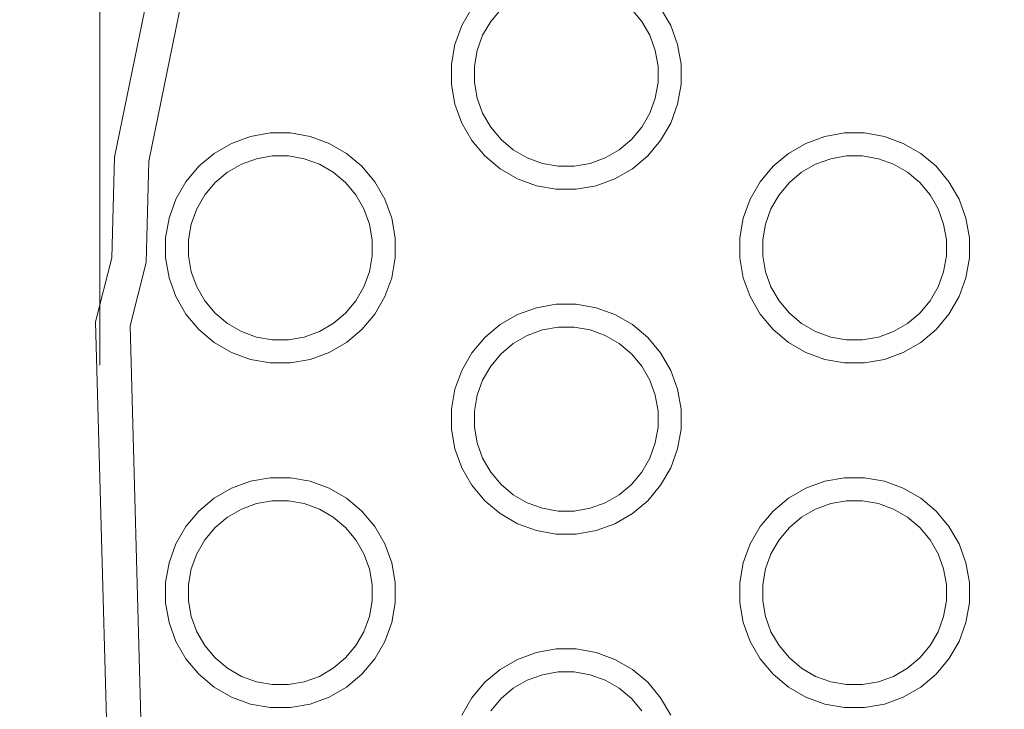
# Model space of a CAD drawing. Units: millimetres. Extents: x -10111 to -5720, y -5176 to 1153.
# Drawn here: x -8618 to -8532, y -3315 to -3255 of the extents above; entities that cross this region are included whole.
import ezdxf

# ---------------------------------------------------------------- set-up
doc = ezdxf.new("R2010")
doc.units = ezdxf.units.MM
doc.header["$MEASUREMENT"] = 0
doc.layers.add('Konstrukcja - Stropy_Nr_pióra__1', color=7, linetype='Continuous', lineweight=13)
doc.layers.add('Wymiarowanie - Ogólne_Nr_pióra__1', color=7, linetype='Continuous', lineweight=13)
doc.layers.add('Wymiarowanie - Ogólne', color=7, linetype='Continuous')
doc.styles.add('GENERATED_STYLE_1', font='txt')
doc.dimstyles.new('GENERATED_STYLE__2', dxfattribs={"dimtxt": 150, "dimasz": 137.681159, "dimexe": 0.18, "dimexo": 10, "dimgap": 0.09, "dimtad": 1, "dimtih": 1, "dimtoh": 1, "dimdec": 0, "dimzin": 0, "dimdsep": 46, "dimtxsty": 'GENERATED_STYLE_1', "dimblk": 'ARROWHEAD_5', "dimblk1": 'ARROWHEAD_5', "dimblk2": 'ARROWHEAD_5', "dimcen": 0.09, "dimclrd": 7, "dimclre": 7, "dimclrt": 7, "dimadec": 0, "dimazin": 0, "dimtfac": 1, "dimtdec": 4, "dimtmove": 0, "dimatfit": 3, "dimfxl": 0, "dimtolj": 1, "dimtzin": 0, "dimarcsym": 0})

# ---------------------------------------------------------------- blocks, each defined once
blk = doc.blocks.new('*D122')
at = {"layer": 'Wymiarowanie - Ogólne', "linetype": 'Continuous', "lineweight": 0, "true_color": 0x000000}
for points in [[(-10110.57, -4126.146), (-9970.618, -4163.646), (-9970.618, -4088.646)], [(-6222.042, -4126.146), (-6361.994, -4088.646), (-6361.994, -4163.646)]]:
    blk.add_hatch(color=18, dxfattribs=at).paths.add_polyline_path(points)
at = {"layer": 'Wymiarowanie - Ogólne_Nr_pióra__1', "linetype": 'Continuous'}
for p, q in [((-10110.57, -4262.015), (-10110.57, -3181.503)), ((-6222.042, -4262.015), (-6222.042, -3366.969)), ((-10110.57, -4126.146), (-9970.618, -4088.646)), ((-9970.618, -4088.646), (-9970.618, -4163.646)), ((-6222.042, -4126.146), (-6361.994, -4088.646)), ((-6361.994, -4163.646), (-6361.994, -4088.646)), ((-10110.57, -4126.146), (-9970.618, -4163.646)), ((-9970.618, -4126.146), (-6361.994, -4126.146)), ((-6222.042, -4126.146), (-6361.994, -4163.646))]:
    blk.add_line(p, q, dxfattribs=at)
at = {"layer": 'Wymiarowanie - Ogólne_Nr_pióra__1', "insert": (-8393.963, -4096.146), "char_height": 150, "attachment_point": 7, "style": 'GENERATED_STYLE_1'}
blk.add_mtext('\\A1;{\\fArial|b0|i0|c238|p38;3890}', dxfattribs=at)
blk = doc.blocks.new('ARROWHEAD_5')
at = {"color": 0, "linetype": 'Continuous', "lineweight": 0}
blk.add_line((0, 0), (-1, 0), dxfattribs=at)
blk.add_solid([(-1, 0.2679), (0, 0), (-1, -0.2679), (-1, 0.2679)], dxfattribs=at)
blk = doc.blocks.new('*D124')
at = {"layer": 'Wymiarowanie - Ogólne', "linetype": 'Continuous', "lineweight": 0, "true_color": 0x000000}
for points in [[(-8611.246, -2763.893), (-8471.294, -2801.393), (-8471.294, -2726.393)], [(-7721.818, -2763.893), (-7861.77, -2726.393), (-7861.77, -2801.393)]]:
    blk.add_hatch(color=18, dxfattribs=at).paths.add_polyline_path(points)
at = {"layer": 'Wymiarowanie - Ogólne_Nr_pióra__1', "linetype": 'Continuous'}
for p, q in [((-8611.246, -3284.779), (-8611.246, -2628.023)), ((-7721.818, -3218.452), (-7721.818, -2628.023)), ((-8611.246, -2763.893), (-8471.294, -2726.393)), ((-8471.294, -2726.393), (-8471.294, -2801.393)), ((-7721.818, -2763.893), (-7861.77, -2726.393)), ((-7861.77, -2801.393), (-7861.77, -2726.393)), ((-8611.246, -2763.893), (-8471.294, -2801.393)), ((-8471.294, -2763.893), (-7861.77, -2763.893)), ((-7721.818, -2763.893), (-7861.77, -2801.393))]:
    blk.add_line(p, q, dxfattribs=at)
at = {"layer": 'Wymiarowanie - Ogólne_Nr_pióra__1', "insert": (-8337.276, -2733.893), "char_height": 150, "attachment_point": 7, "style": 'GENERATED_STYLE_1'}
blk.add_mtext('\\A1;{\\fArial|b0|i0|c238|p38;890}', dxfattribs=at)

msp = doc.modelspace()

# ---------------------------------------------------------------- linework, layer by layer
at = {"layer": 'Konstrukcja - Stropy_Nr_pióra__1', "linetype": 'Continuous'}
for p, q in [((-8606.454, -3249.539), (-8609.96, -3266.682)), ((-8606.968, -3267.026), (-8603.593, -3250.52)), ((-8578.858, -3253.715), (-8579.733, -3255.231)), ((-8576.313, -3253.795), (-8577.213, -3254.867)), ((-8564.057, -3254.867), (-8564.956, -3253.795)), ((-8561.537, -3255.231), (-8562.412, -3253.715)), ((-8580.331, -3256.875), (-8579.733, -3255.231)), ((-8577.213, -3254.867), (-8577.913, -3256.079)), ((-8563.357, -3256.079), (-8564.057, -3254.867)), ((-8560.939, -3256.875), (-8561.537, -3255.231)), ((-8578.392, -3257.395), (-8577.913, -3256.079)), ((-8562.878, -3257.395), (-8563.357, -3256.079)), ((-8580.331, -3256.875), (-8580.635, -3258.598)), ((-8560.635, -3258.598), (-8560.939, -3256.875)), ((-8578.635, -3258.773), (-8578.392, -3257.395)), ((-8562.635, -3258.773), (-8562.878, -3257.395)), ((-8580.635, -3260.348), (-8580.635, -3258.598)), ((-8578.635, -3258.773), (-8578.635, -3260.173)), ((-8562.635, -3260.173), (-8562.635, -3258.773)), ((-8560.635, -3260.348), (-8560.635, -3258.598)), ((-8580.635, -3260.348), (-8580.331, -3262.071)), ((-8578.392, -3261.551), (-8578.635, -3260.173)), ((-8562.878, -3261.551), (-8562.635, -3260.173)), ((-8560.939, -3262.071), (-8560.635, -3260.348)), ((-8579.733, -3263.715), (-8580.331, -3262.071)), ((-8577.913, -3262.867), (-8578.392, -3261.551)), ((-8563.357, -3262.867), (-8562.878, -3261.551)), ((-8560.939, -3262.071), (-8561.537, -3263.715)), ((-8577.913, -3262.867), (-8577.213, -3264.079)), ((-8563.357, -3262.867), (-8564.057, -3264.079)), ((-8578.858, -3265.231), (-8579.733, -3263.715)), ((-8576.313, -3265.151), (-8577.213, -3264.079)), ((-8564.057, -3264.079), (-8564.956, -3265.151)), ((-8562.412, -3265.231), (-8561.537, -3263.715)), ((-8599.769, -3265.478), (-8598.125, -3264.879)), ((-8596.402, -3264.575), (-8598.125, -3264.879)), ((-8594.652, -3264.575), (-8596.402, -3264.575)), ((-8592.929, -3264.879), (-8594.652, -3264.575)), ((-8591.285, -3265.478), (-8592.929, -3264.879)), ((-8549.769, -3265.478), (-8548.125, -3264.879)), ((-8546.402, -3264.575), (-8548.125, -3264.879)), ((-8544.652, -3264.575), (-8546.402, -3264.575)), ((-8542.929, -3264.879), (-8544.652, -3264.575)), ((-8541.285, -3265.478), (-8542.929, -3264.879)), ((-8599.769, -3265.478), (-8601.285, -3266.353)), ((-8589.769, -3266.353), (-8591.285, -3265.478)), ((-8577.733, -3266.571), (-8578.858, -3265.231)), ((-8575.241, -3266.051), (-8576.313, -3265.151)), ((-8564.956, -3265.151), (-8566.029, -3266.051)), ((-8562.412, -3265.231), (-8563.537, -3266.571)), ((-8549.769, -3265.478), (-8551.285, -3266.353)), ((-8539.769, -3266.353), (-8541.285, -3265.478)), ((-8609.96, -3266.682), (-8610.198, -3275.428)), ((-8601.285, -3266.353), (-8602.625, -3267.477)), ((-8596.227, -3266.575), (-8597.606, -3266.818)), ((-8594.827, -3266.575), (-8596.227, -3266.575)), ((-8593.449, -3266.818), (-8594.827, -3266.575)), ((-8589.769, -3266.353), (-8588.429, -3267.477)), ((-8577.733, -3266.571), (-8576.393, -3267.696)), ((-8574.029, -3266.751), (-8575.241, -3266.051)), ((-8566.029, -3266.051), (-8567.241, -3266.751)), ((-8563.537, -3266.571), (-8564.877, -3267.696)), ((-8551.285, -3266.353), (-8552.625, -3267.477)), ((-8546.227, -3266.575), (-8547.606, -3266.818)), ((-8544.827, -3266.575), (-8546.227, -3266.575)), ((-8543.449, -3266.818), (-8544.827, -3266.575)), ((-8539.769, -3266.353), (-8538.429, -3267.477)), ((-8606.968, -3267.026), (-8607.208, -3275.843)), ((-8602.625, -3267.477), (-8603.75, -3268.818)), ((-8600.133, -3267.997), (-8598.921, -3267.297)), ((-8598.921, -3267.297), (-8597.606, -3266.818)), ((-8592.133, -3267.297), (-8593.449, -3266.818)), ((-8590.921, -3267.997), (-8592.133, -3267.297)), ((-8587.304, -3268.818), (-8588.429, -3267.477)), ((-8572.713, -3267.23), (-8574.029, -3266.751)), ((-8571.335, -3267.473), (-8572.713, -3267.23)), ((-8569.935, -3267.473), (-8571.335, -3267.473)), ((-8568.556, -3267.23), (-8569.935, -3267.473)), ((-8567.241, -3266.751), (-8568.556, -3267.23)), ((-8552.625, -3267.477), (-8553.75, -3268.818)), ((-8550.133, -3267.997), (-8548.921, -3267.297)), ((-8548.921, -3267.297), (-8547.606, -3266.818)), ((-8542.133, -3267.297), (-8543.449, -3266.818)), ((-8540.921, -3267.997), (-8542.133, -3267.297)), ((-8537.304, -3268.818), (-8538.429, -3267.477)), ((-8600.133, -3267.997), (-8601.206, -3268.897)), ((-8589.849, -3268.897), (-8590.921, -3267.997)), ((-8574.877, -3268.571), (-8576.393, -3267.696)), ((-8566.393, -3268.571), (-8564.877, -3267.696)), ((-8550.133, -3267.997), (-8551.206, -3268.897)), ((-8539.849, -3268.897), (-8540.921, -3267.997)), ((-8603.75, -3268.818), (-8604.625, -3270.333)), ((-8601.206, -3268.897), (-8602.105, -3269.969)), ((-8588.949, -3269.969), (-8589.849, -3268.897)), ((-8586.429, -3270.333), (-8587.304, -3268.818)), ((-8573.233, -3269.169), (-8574.877, -3268.571)), ((-8573.233, -3269.169), (-8571.51, -3269.473)), ((-8568.037, -3269.169), (-8569.76, -3269.473)), ((-8568.037, -3269.169), (-8566.393, -3268.571)), ((-8553.75, -3268.818), (-8554.625, -3270.333)), ((-8551.206, -3268.897), (-8552.105, -3269.969)), ((-8538.949, -3269.969), (-8539.849, -3268.897)), ((-8536.429, -3270.333), (-8537.304, -3268.818)), ((-8602.105, -3269.969), (-8602.805, -3271.182)), ((-8588.249, -3271.182), (-8588.949, -3269.969)), ((-8569.76, -3269.473), (-8571.51, -3269.473)), ((-8552.105, -3269.969), (-8552.805, -3271.182)), ((-8538.249, -3271.182), (-8538.949, -3269.969)), ((-8605.223, -3271.977), (-8604.625, -3270.333)), ((-8585.831, -3271.977), (-8586.429, -3270.333)), ((-8555.223, -3271.977), (-8554.625, -3270.333)), ((-8535.831, -3271.977), (-8536.429, -3270.333)), ((-8603.284, -3272.497), (-8602.805, -3271.182)), ((-8587.77, -3272.497), (-8588.249, -3271.182)), ((-8553.284, -3272.497), (-8552.805, -3271.182)), ((-8537.77, -3272.497), (-8538.249, -3271.182)), ((-8605.223, -3271.977), (-8605.527, -3273.7)), ((-8603.527, -3273.875), (-8603.284, -3272.497)), ((-8587.527, -3273.875), (-8587.77, -3272.497)), ((-8585.527, -3273.7), (-8585.831, -3271.977)), ((-8555.223, -3271.977), (-8555.527, -3273.7)), ((-8553.527, -3273.875), (-8553.284, -3272.497)), ((-8537.527, -3273.875), (-8537.77, -3272.497)), ((-8535.527, -3273.7), (-8535.831, -3271.977)), ((-8605.527, -3275.45), (-8605.527, -3273.7)), ((-8603.527, -3273.875), (-8603.527, -3275.275)), ((-8587.527, -3275.275), (-8587.527, -3273.875)), ((-8585.527, -3275.45), (-8585.527, -3273.7)), ((-8555.527, -3275.45), (-8555.527, -3273.7)), ((-8553.527, -3273.875), (-8553.527, -3275.275)), ((-8537.527, -3275.275), (-8537.527, -3273.875)), ((-8535.527, -3275.45), (-8535.527, -3273.7)), ((-8611.62, -3281.02), (-8610.198, -3275.428)), ((-8608.61, -3281.356), (-8607.208, -3275.843)), ((-8605.527, -3275.45), (-8605.223, -3277.173)), ((-8603.284, -3276.654), (-8603.527, -3275.275)), ((-8587.77, -3276.654), (-8587.527, -3275.275)), ((-8585.831, -3277.173), (-8585.527, -3275.45)), ((-8555.527, -3275.45), (-8555.223, -3277.173)), ((-8553.284, -3276.654), (-8553.527, -3275.275)), ((-8537.77, -3276.654), (-8537.527, -3275.275)), ((-8535.831, -3277.173), (-8535.527, -3275.45)), ((-8602.805, -3277.969), (-8603.284, -3276.654)), ((-8588.249, -3277.969), (-8587.77, -3276.654)), ((-8552.805, -3277.969), (-8553.284, -3276.654)), ((-8538.249, -3277.969), (-8537.77, -3276.654)), ((-8604.625, -3278.818), (-8605.223, -3277.173)), ((-8585.831, -3277.173), (-8586.429, -3278.818)), ((-8554.625, -3278.818), (-8555.223, -3277.173)), ((-8535.831, -3277.173), (-8536.429, -3278.818)), ((-8602.805, -3277.969), (-8602.105, -3279.182)), ((-8588.249, -3277.969), (-8588.949, -3279.182)), ((-8552.805, -3277.969), (-8552.105, -3279.182)), ((-8538.249, -3277.969), (-8538.949, -3279.182)), ((-8603.75, -3280.333), (-8604.625, -3278.818)), ((-8601.206, -3280.254), (-8602.105, -3279.182)), ((-8588.949, -3279.182), (-8589.849, -3280.254)), ((-8587.304, -3280.333), (-8586.429, -3278.818)), ((-8571.51, -3279.473), (-8573.233, -3279.777)), ((-8569.76, -3279.473), (-8571.51, -3279.473)), ((-8568.037, -3279.777), (-8569.76, -3279.473)), ((-8553.75, -3280.333), (-8554.625, -3278.818)), ((-8551.206, -3280.254), (-8552.105, -3279.182)), ((-8538.949, -3279.182), (-8539.849, -3280.254)), ((-8537.304, -3280.333), (-8536.429, -3278.818)), ((-8602.625, -3281.673), (-8603.75, -3280.333)), ((-8600.133, -3281.154), (-8601.206, -3280.254)), ((-8589.849, -3280.254), (-8590.921, -3281.154)), ((-8587.304, -3280.333), (-8588.429, -3281.673)), ((-8574.877, -3280.375), (-8576.393, -3281.25)), ((-8574.877, -3280.375), (-8573.233, -3279.777)), ((-8566.393, -3280.375), (-8568.037, -3279.777)), ((-8564.877, -3281.25), (-8566.393, -3280.375)), ((-8552.625, -3281.673), (-8553.75, -3280.333)), ((-8550.133, -3281.154), (-8551.206, -3280.254)), ((-8539.849, -3280.254), (-8540.921, -3281.154)), ((-8537.304, -3280.333), (-8538.429, -3281.673)), ((-8610.198, -3333.331), (-8611.62, -3281.02)), ((-8598.921, -3281.854), (-8600.133, -3281.154)), ((-8590.921, -3281.154), (-8592.133, -3281.854)), ((-8576.393, -3281.25), (-8577.733, -3282.375)), ((-8564.877, -3281.25), (-8563.537, -3282.375)), ((-8548.921, -3281.854), (-8550.133, -3281.154)), ((-8540.921, -3281.154), (-8542.133, -3281.854)), ((-8607.201, -3333.179), (-8608.61, -3281.356)), ((-8602.625, -3281.673), (-8601.285, -3282.798)), ((-8597.606, -3282.332), (-8598.921, -3281.854)), ((-8592.133, -3281.854), (-8593.449, -3282.332)), ((-8588.429, -3281.673), (-8589.769, -3282.798)), ((-8574.029, -3282.195), (-8572.713, -3281.716)), ((-8571.335, -3281.473), (-8572.713, -3281.716)), ((-8569.935, -3281.473), (-8571.335, -3281.473)), ((-8568.556, -3281.716), (-8569.935, -3281.473)), ((-8567.241, -3282.195), (-8568.556, -3281.716)), ((-8552.625, -3281.673), (-8551.285, -3282.798)), ((-8547.606, -3282.332), (-8548.921, -3281.854)), ((-8542.133, -3281.854), (-8543.449, -3282.332)), ((-8538.429, -3281.673), (-8539.769, -3282.798)), ((-8599.769, -3283.673), (-8601.285, -3282.798)), ((-8596.227, -3282.575), (-8597.606, -3282.332)), ((-8594.827, -3282.575), (-8596.227, -3282.575)), ((-8593.449, -3282.332), (-8594.827, -3282.575)), ((-8591.285, -3283.673), (-8589.769, -3282.798)), ((-8577.733, -3282.375), (-8578.858, -3283.715)), ((-8575.241, -3282.895), (-8576.313, -3283.795)), ((-8575.241, -3282.895), (-8574.029, -3282.195)), ((-8566.029, -3282.895), (-8567.241, -3282.195)), ((-8564.956, -3283.795), (-8566.029, -3282.895)), ((-8562.412, -3283.715), (-8563.537, -3282.375)), ((-8549.769, -3283.673), (-8551.285, -3282.798)), ((-8546.227, -3282.575), (-8547.606, -3282.332)), ((-8544.827, -3282.575), (-8546.227, -3282.575)), ((-8543.449, -3282.332), (-8544.827, -3282.575)), ((-8541.285, -3283.673), (-8539.769, -3282.798)), ((-8598.125, -3284.272), (-8599.769, -3283.673)), ((-8592.929, -3284.272), (-8591.285, -3283.673)), ((-8578.858, -3283.715), (-8579.733, -3285.231)), ((-8576.313, -3283.795), (-8577.213, -3284.867)), ((-8564.057, -3284.867), (-8564.956, -3283.795)), ((-8561.537, -3285.231), (-8562.412, -3283.715)), ((-8548.125, -3284.272), (-8549.769, -3283.673)), ((-8542.929, -3284.272), (-8541.285, -3283.673)), ((-8598.125, -3284.272), (-8596.402, -3284.575)), ((-8594.652, -3284.575), (-8596.402, -3284.575)), ((-8592.929, -3284.272), (-8594.652, -3284.575)), ((-8548.125, -3284.272), (-8546.402, -3284.575)), ((-8544.652, -3284.575), (-8546.402, -3284.575)), ((-8542.929, -3284.272), (-8544.652, -3284.575)), ((-8580.331, -3286.875), (-8579.733, -3285.231)), ((-8577.213, -3284.867), (-8577.913, -3286.079)), ((-8563.357, -3286.079), (-8564.057, -3284.867)), ((-8560.939, -3286.875), (-8561.537, -3285.231)), ((-8578.392, -3287.395), (-8577.913, -3286.079)), ((-8562.878, -3287.395), (-8563.357, -3286.079)), ((-8580.331, -3286.875), (-8580.635, -3288.598)), ((-8560.635, -3288.598), (-8560.939, -3286.875)), ((-8578.635, -3288.773), (-8578.392, -3287.395)), ((-8562.635, -3288.773), (-8562.878, -3287.395)), ((-8580.635, -3290.348), (-8580.635, -3288.598)), ((-8578.635, -3288.773), (-8578.635, -3290.173)), ((-8562.635, -3290.173), (-8562.635, -3288.773)), ((-8560.635, -3290.348), (-8560.635, -3288.598)), ((-8580.635, -3290.348), (-8580.331, -3292.071)), ((-8578.392, -3291.551), (-8578.635, -3290.173)), ((-8562.878, -3291.551), (-8562.635, -3290.173)), ((-8560.939, -3292.071), (-8560.635, -3290.348)), ((-8577.913, -3292.867), (-8578.392, -3291.551)), ((-8563.357, -3292.867), (-8562.878, -3291.551)), ((-8579.733, -3293.715), (-8580.331, -3292.071)), ((-8560.939, -3292.071), (-8561.537, -3293.715)), ((-8577.913, -3292.867), (-8577.213, -3294.079)), ((-8563.357, -3292.867), (-8564.057, -3294.079)), ((-8578.858, -3295.231), (-8579.733, -3293.715)), ((-8576.313, -3295.151), (-8577.213, -3294.079)), ((-8564.057, -3294.079), (-8564.956, -3295.151)), ((-8562.412, -3295.231), (-8561.537, -3293.715)), ((-8599.769, -3295.478), (-8598.125, -3294.879)), ((-8596.402, -3294.575), (-8598.125, -3294.879)), ((-8594.652, -3294.575), (-8596.402, -3294.575)), ((-8592.929, -3294.879), (-8594.652, -3294.575)), ((-8591.285, -3295.478), (-8592.929, -3294.879)), ((-8549.769, -3295.478), (-8548.125, -3294.879)), ((-8546.402, -3294.575), (-8548.125, -3294.879)), ((-8544.652, -3294.575), (-8546.402, -3294.575)), ((-8542.929, -3294.879), (-8544.652, -3294.575)), ((-8541.285, -3295.478), (-8542.929, -3294.879)), ((-8599.769, -3295.478), (-8601.285, -3296.353)), ((-8589.769, -3296.353), (-8591.285, -3295.478)), ((-8577.733, -3296.571), (-8578.858, -3295.231)), ((-8575.241, -3296.051), (-8576.313, -3295.151)), ((-8564.956, -3295.151), (-8566.029, -3296.051)), ((-8562.412, -3295.231), (-8563.537, -3296.571)), ((-8549.769, -3295.478), (-8551.285, -3296.353)), ((-8539.769, -3296.353), (-8541.285, -3295.478)), ((-8601.285, -3296.353), (-8602.625, -3297.477)), ((-8596.227, -3296.575), (-8597.606, -3296.818)), ((-8594.827, -3296.575), (-8596.227, -3296.575)), ((-8593.449, -3296.818), (-8594.827, -3296.575)), ((-8589.769, -3296.353), (-8588.429, -3297.477)), ((-8577.733, -3296.571), (-8576.393, -3297.696)), ((-8574.029, -3296.751), (-8575.241, -3296.051)), ((-8566.029, -3296.051), (-8567.241, -3296.751)), ((-8563.537, -3296.571), (-8564.877, -3297.696)), ((-8551.285, -3296.353), (-8552.625, -3297.477)), ((-8546.227, -3296.575), (-8547.606, -3296.818)), ((-8544.827, -3296.575), (-8546.227, -3296.575)), ((-8543.449, -3296.818), (-8544.827, -3296.575)), ((-8539.769, -3296.353), (-8538.429, -3297.477)), ((-8602.625, -3297.477), (-8603.75, -3298.818)), ((-8600.133, -3297.997), (-8598.921, -3297.297)), ((-8598.921, -3297.297), (-8597.606, -3296.818)), ((-8592.133, -3297.297), (-8593.449, -3296.818)), ((-8590.921, -3297.997), (-8592.133, -3297.297)), ((-8587.304, -3298.818), (-8588.429, -3297.477)), ((-8572.713, -3297.23), (-8574.029, -3296.751)), ((-8571.335, -3297.473), (-8572.713, -3297.23)), ((-8569.935, -3297.473), (-8571.335, -3297.473)), ((-8568.556, -3297.23), (-8569.935, -3297.473)), ((-8567.241, -3296.751), (-8568.556, -3297.23)), ((-8552.625, -3297.477), (-8553.75, -3298.818)), ((-8550.133, -3297.997), (-8548.921, -3297.297)), ((-8548.921, -3297.297), (-8547.606, -3296.818)), ((-8542.133, -3297.297), (-8543.449, -3296.818)), ((-8540.921, -3297.997), (-8542.133, -3297.297)), ((-8537.304, -3298.818), (-8538.429, -3297.477)), ((-8600.133, -3297.997), (-8601.206, -3298.897)), ((-8589.849, -3298.897), (-8590.921, -3297.997)), ((-8574.877, -3298.571), (-8576.393, -3297.696)), ((-8566.393, -3298.571), (-8564.877, -3297.696)), ((-8550.133, -3297.997), (-8551.206, -3298.897)), ((-8539.849, -3298.897), (-8540.921, -3297.997)), ((-8603.75, -3298.818), (-8604.625, -3300.333)), ((-8601.206, -3298.897), (-8602.105, -3299.969)), ((-8588.949, -3299.969), (-8589.849, -3298.897)), ((-8586.429, -3300.333), (-8587.304, -3298.818)), ((-8573.233, -3299.169), (-8574.877, -3298.571)), ((-8573.233, -3299.169), (-8571.51, -3299.473)), ((-8568.037, -3299.169), (-8569.76, -3299.473)), ((-8568.037, -3299.169), (-8566.393, -3298.571)), ((-8553.75, -3298.818), (-8554.625, -3300.333)), ((-8551.206, -3298.897), (-8552.105, -3299.969)), ((-8538.949, -3299.969), (-8539.849, -3298.897)), ((-8536.429, -3300.333), (-8537.304, -3298.818)), ((-8602.105, -3299.969), (-8602.805, -3301.182)), ((-8588.249, -3301.182), (-8588.949, -3299.969)), ((-8569.76, -3299.473), (-8571.51, -3299.473)), ((-8552.105, -3299.969), (-8552.805, -3301.182)), ((-8538.249, -3301.182), (-8538.949, -3299.969)), ((-8605.223, -3301.977), (-8604.625, -3300.333)), ((-8585.831, -3301.977), (-8586.429, -3300.333)), ((-8555.223, -3301.977), (-8554.625, -3300.333)), ((-8535.831, -3301.977), (-8536.429, -3300.333)), ((-8603.284, -3302.497), (-8602.805, -3301.182)), ((-8587.77, -3302.497), (-8588.249, -3301.182)), ((-8553.284, -3302.497), (-8552.805, -3301.182)), ((-8537.77, -3302.497), (-8538.249, -3301.182)), ((-8605.223, -3301.977), (-8605.527, -3303.7)), ((-8603.527, -3303.875), (-8603.284, -3302.497)), ((-8587.527, -3303.875), (-8587.77, -3302.497)), ((-8585.527, -3303.7), (-8585.831, -3301.977)), ((-8555.223, -3301.977), (-8555.527, -3303.7)), ((-8553.527, -3303.875), (-8553.284, -3302.497)), ((-8537.527, -3303.875), (-8537.77, -3302.497)), ((-8535.527, -3303.7), (-8535.831, -3301.977)), ((-8605.527, -3305.45), (-8605.527, -3303.7)), ((-8603.527, -3303.875), (-8603.527, -3305.275)), ((-8587.527, -3305.275), (-8587.527, -3303.875)), ((-8585.527, -3305.45), (-8585.527, -3303.7)), ((-8555.527, -3305.45), (-8555.527, -3303.7)), ((-8553.527, -3303.875), (-8553.527, -3305.275)), ((-8537.527, -3305.275), (-8537.527, -3303.875)), ((-8535.527, -3305.45), (-8535.527, -3303.7)), ((-8605.527, -3305.45), (-8605.223, -3307.173)), ((-8603.284, -3306.654), (-8603.527, -3305.275)), ((-8587.77, -3306.654), (-8587.527, -3305.275)), ((-8585.831, -3307.173), (-8585.527, -3305.45)), ((-8555.527, -3305.45), (-8555.223, -3307.173)), ((-8553.284, -3306.654), (-8553.527, -3305.275)), ((-8537.77, -3306.654), (-8537.527, -3305.275)), ((-8535.831, -3307.173), (-8535.527, -3305.45)), ((-8602.805, -3307.969), (-8603.284, -3306.654)), ((-8588.249, -3307.969), (-8587.77, -3306.654)), ((-8552.805, -3307.969), (-8553.284, -3306.654)), ((-8538.249, -3307.969), (-8537.77, -3306.654)), ((-8604.625, -3308.818), (-8605.223, -3307.173)), ((-8585.831, -3307.173), (-8586.429, -3308.818)), ((-8554.625, -3308.818), (-8555.223, -3307.173)), ((-8535.831, -3307.173), (-8536.429, -3308.818)), ((-8602.805, -3307.969), (-8602.105, -3309.182)), ((-8588.249, -3307.969), (-8588.949, -3309.182)), ((-8552.805, -3307.969), (-8552.105, -3309.182)), ((-8538.249, -3307.969), (-8538.949, -3309.182)), ((-8603.75, -3310.333), (-8604.625, -3308.818)), ((-8601.206, -3310.254), (-8602.105, -3309.182)), ((-8588.949, -3309.182), (-8589.849, -3310.254)), ((-8587.304, -3310.333), (-8586.429, -3308.818)), ((-8571.51, -3309.473), (-8573.233, -3309.777)), ((-8569.76, -3309.473), (-8571.51, -3309.473)), ((-8568.037, -3309.777), (-8569.76, -3309.473)), ((-8553.75, -3310.333), (-8554.625, -3308.818)), ((-8551.206, -3310.254), (-8552.105, -3309.182)), ((-8538.949, -3309.182), (-8539.849, -3310.254)), ((-8537.304, -3310.333), (-8536.429, -3308.818)), ((-8602.625, -3311.673), (-8603.75, -3310.333)), ((-8600.133, -3311.154), (-8601.206, -3310.254)), ((-8589.849, -3310.254), (-8590.921, -3311.154)), ((-8587.304, -3310.333), (-8588.429, -3311.673)), ((-8574.877, -3310.375), (-8576.393, -3311.25)), ((-8574.877, -3310.375), (-8573.233, -3309.777)), ((-8566.393, -3310.375), (-8568.037, -3309.777)), ((-8564.877, -3311.25), (-8566.393, -3310.375)), ((-8552.625, -3311.673), (-8553.75, -3310.333)), ((-8550.133, -3311.154), (-8551.206, -3310.254)), ((-8539.849, -3310.254), (-8540.921, -3311.154)), ((-8537.304, -3310.333), (-8538.429, -3311.673)), ((-8598.921, -3311.854), (-8600.133, -3311.154)), ((-8590.921, -3311.154), (-8592.133, -3311.854)), ((-8576.393, -3311.25), (-8577.733, -3312.375)), ((-8564.877, -3311.25), (-8563.537, -3312.375)), ((-8548.921, -3311.854), (-8550.133, -3311.154)), ((-8540.921, -3311.154), (-8542.133, -3311.854)), ((-8602.625, -3311.673), (-8601.285, -3312.798)), ((-8597.606, -3312.332), (-8598.921, -3311.854)), ((-8592.133, -3311.854), (-8593.449, -3312.332)), ((-8588.429, -3311.673), (-8589.769, -3312.798)), ((-8574.029, -3312.195), (-8572.713, -3311.716)), ((-8571.335, -3311.473), (-8572.713, -3311.716)), ((-8569.935, -3311.473), (-8571.335, -3311.473)), ((-8568.556, -3311.716), (-8569.935, -3311.473)), ((-8567.241, -3312.195), (-8568.556, -3311.716)), ((-8552.625, -3311.673), (-8551.285, -3312.798)), ((-8547.606, -3312.332), (-8548.921, -3311.854)), ((-8542.133, -3311.854), (-8543.449, -3312.332)), ((-8538.429, -3311.673), (-8539.769, -3312.798)), ((-8599.769, -3313.673), (-8601.285, -3312.798)), ((-8596.227, -3312.575), (-8597.606, -3312.332)), ((-8594.827, -3312.575), (-8596.227, -3312.575)), ((-8593.449, -3312.332), (-8594.827, -3312.575)), ((-8591.285, -3313.673), (-8589.769, -3312.798)), ((-8577.733, -3312.375), (-8578.858, -3313.715)), ((-8575.241, -3312.895), (-8576.313, -3313.795)), ((-8575.241, -3312.895), (-8574.029, -3312.195)), ((-8566.029, -3312.895), (-8567.241, -3312.195)), ((-8564.956, -3313.795), (-8566.029, -3312.895)), ((-8562.412, -3313.715), (-8563.537, -3312.375)), ((-8549.769, -3313.673), (-8551.285, -3312.798)), ((-8546.227, -3312.575), (-8547.606, -3312.332)), ((-8544.827, -3312.575), (-8546.227, -3312.575)), ((-8543.449, -3312.332), (-8544.827, -3312.575)), ((-8541.285, -3313.673), (-8539.769, -3312.798)), ((-8598.125, -3314.272), (-8599.769, -3313.673)), ((-8592.929, -3314.272), (-8591.285, -3313.673)), ((-8578.858, -3313.715), (-8579.733, -3315.231)), ((-8576.313, -3313.795), (-8577.213, -3314.867)), ((-8564.057, -3314.867), (-8564.956, -3313.795)), ((-8561.537, -3315.231), (-8562.412, -3313.715)), ((-8548.125, -3314.272), (-8549.769, -3313.673)), ((-8542.929, -3314.272), (-8541.285, -3313.673)), ((-8598.125, -3314.272), (-8596.402, -3314.575)), ((-8594.652, -3314.575), (-8596.402, -3314.575)), ((-8592.929, -3314.272), (-8594.652, -3314.575)), ((-8548.125, -3314.272), (-8546.402, -3314.575)), ((-8544.652, -3314.575), (-8546.402, -3314.575)), ((-8542.929, -3314.272), (-8544.652, -3314.575))]:
    msp.add_line(p, q, dxfattribs=at)

# ---------------------------------------------------------------- dimensions: what is measured, and where the dimension line sits
at = {"layer": 'Wymiarowanie - Ogólne', "linetype": 'Continuous'}
for base, p1, p2, text, picture, middle in [((-7721.818, -2763.893), (-8611.246, -3294.779), (-7721.818, -3228.452), '890', '*D124', (-8166.532, -2658.893)), ((-6222.042, -4126.146), (-10110.57, -3171.503), (-6222.042, -3356.969), '3890', '*D122', (-8166.306, -4021.146))]:
    dim = msp.add_linear_dim(base=base, p1=p1, p2=p2, text=text, dimstyle='GENERATED_STYLE__2', dxfattribs=at)
    dim.commit()
    dim.dimension.update_dxf_attribs({"geometry": picture, "text_midpoint": middle, "dimtype": 160})

doc.saveas('drawing.dxf')
